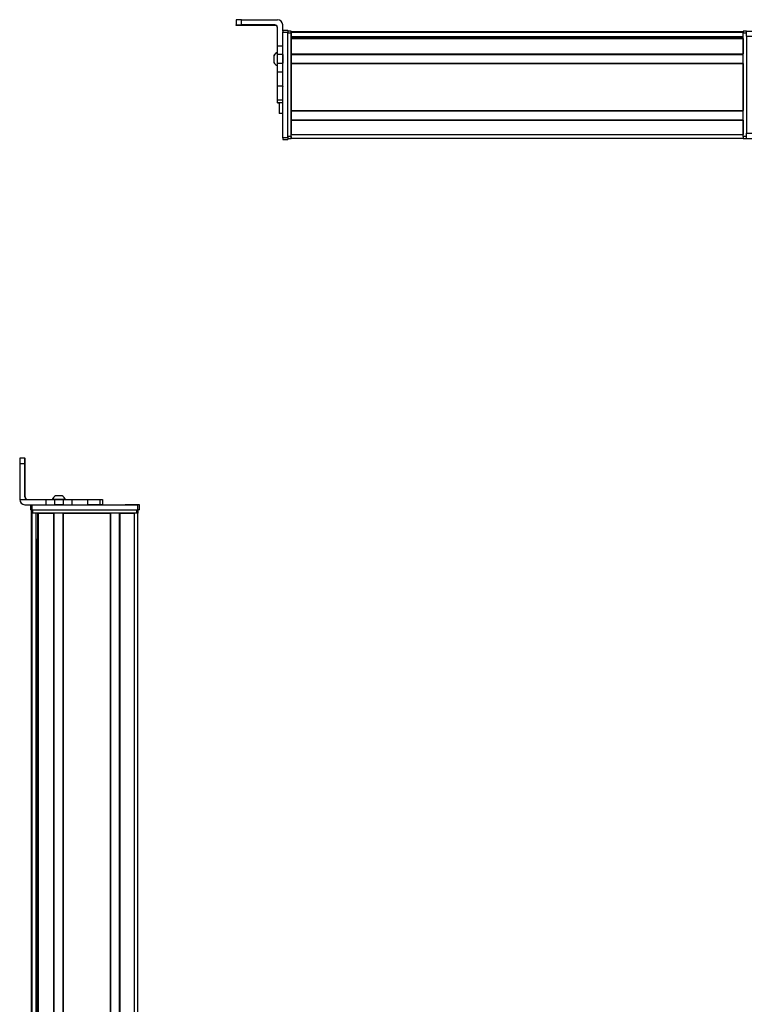
# Model space of a CAD drawing. Extents: x -332 to 1558, y -765 to 1528.
# Drawn here: x -332 to 92, y 954 to 1528 of the extents above; entities that cross this region are included whole.
import ezdxf

# ---------------------------------------------------------------- set-up
doc = ezdxf.new("R2010")
doc.units = 0
doc.layers.get('0').update_dxf_attribs({"linetype": 'CONTINUOUS'})

msp = doc.modelspace()

# ---------------------------------------------------------------- linework, layer by layer
at = {"color": 7, "ltscale": 0.074997}
msp.add_line((-205.44458, 1527.707642), (-205.44458, 1524.707764), dxfattribs=at)
at = {"color": 7}
for p, q in [((-202.44458, 1527.725586), (-181.44458, 1527.725586)), ((-178.44458, 1459.029175), (-178.44458, 1520.428467)), ((-175.44458, 1459.029175), (-175.44458, 1520.428467)), ((-175.44458, 1459.638794), (-175.44458, 1520.038208)), ((-173.44458, 1520.838135), (89.555359, 1520.838135)), ((-173.44458, 1520.460571), (89.555359, 1520.460571)), ((-173.44458, 1459.638794), (-173.44458, 1520.038208)), ((89.555359, 1459.638794), (89.555359, 1520.038208)), ((-173.44458, 1517.984497), (89.555359, 1517.984497)), ((-173.44458, 1517.086914), (89.555359, 1517.086914)), ((-173.44458, 1516.786987), (89.555359, 1516.786987)), ((-160.44458, 1517.762207), (89.555359, 1517.762207)), ((91.555359, 1518.038208), (91.555359, 1461.638794)), ((-173.44458, 1507.831177), (89.555359, 1507.831177)), ((-173.44458, 1507.53125), (89.555359, 1507.53125)), ((-173.44458, 1502.431152), (89.555359, 1502.431152)), ((-173.44458, 1502.131226), (89.555359, 1502.131226)), ((-173.44458, 1502.131226), (-173.44458, 1474.888672)), ((89.555359, 1502.131226), (89.555359, 1474.888672)), ((-173.44458, 1474.888672), (89.555359, 1474.888672)), ((-173.44458, 1474.588623), (89.555359, 1474.588623)), ((-173.44458, 1469.488525), (89.555359, 1469.488525)), ((-173.44458, 1469.188599), (89.555359, 1469.188599)), ((-173.44458, 1460.838867), (89.555359, 1460.838867)), ((-173.44458, 1458.838867), (89.555359, 1458.838867)), ((-331.528442, 1269.337402), (-331.528442, 1248.337402)), ((-324.272766, 1245.337402), (-262.873352, 1245.337402)), ((-324.698547, -209.585449), (-324.698547, 1240.337402)), ((-324.320923, -208.8927), (-324.320923, 1240.337402)), ((-324.272766, 1242.337402), (-262.873352, 1242.337402)), ((-323.89856, 1242.337402), (-263.499146, 1242.337402)), ((-263.499146, 1240.337402), (-323.89856, 1240.337402)), ((-321.844849, -207.662476), (-321.844849, 1240.337402)), ((-320.947327, -207.662476), (-320.947327, 1240.337402)), ((-320.647339, -207.662476), (-320.647339, 1240.337402)), ((-311.691589, -207.662476), (-311.691589, 1240.337402)), ((-311.391541, -207.662476), (-311.391541, 1240.337402)), ((-306.291565, -207.662476), (-306.291565, 1240.337402)), ((-305.991577, -207.662476), (-305.991577, 1240.337402)), ((-305.991577, 1240.337402), (-278.748962, 1240.337402)), ((-278.748962, -207.662476), (-278.748962, 1240.337402)), ((-278.448975, -207.662476), (-278.448975, 1240.337402)), ((-273.348938, -207.662476), (-273.348938, 1240.337402)), ((-273.04895, -207.662476), (-273.04895, 1240.337402)), ((-264.699158, -207.771118), (-264.699158, 1240.337402)), ((-262.699158, -209.585449), (-262.699158, 1240.337402)), ((-321.622498, -207.662476), (-321.622498, 1225.337402))]:
    msp.add_line(p, q, dxfattribs=at)
at = {"color": 7, "ltscale": 0.075}
for p, q in [((-202.44458, 1524.725586), (-202.44458, 1527.725586)), ((-178.44458, 1521.541992), (-175.44458, 1521.541992)), ((-178.44458, 1521.541992), (-175.44458, 1521.541992)), ((-175.44458, 1521.430664), (-178.44458, 1521.430664)), ((-178.44458, 1520.428467), (-175.44458, 1520.428467)), ((91.555359, 1521.038208), (94.555359, 1521.038208)), ((91.555359, 1518.038208), (91.555359, 1521.038208)), ((91.555359, 1518.038208), (94.555359, 1518.038208)), ((-178.44458, 1512.234863), (-181.44458, 1512.234863)), ((-178.44458, 1507.381714), (-181.44458, 1507.381714)), ((-181.44458, 1502.325562), (-178.44458, 1502.325562)), ((-178.44458, 1497.255005), (-181.44458, 1497.255005)), ((-178.44458, 1489.078247), (-181.44458, 1489.078247)), ((-181.44458, 1481.000732), (-178.44458, 1481.000732)), ((-181.44458, 1479.544189), (-178.44458, 1479.544189)), ((-175.44458, 1459.029175), (-178.44458, 1459.029175)), ((-178.44458, 1458.031372), (-175.44458, 1458.031372)), ((91.555359, 1461.638794), (94.555359, 1461.638794)), ((91.555359, 1458.638794), (91.555359, 1461.638794)), ((91.555359, 1458.638794), (94.555359, 1458.638794)), ((-331.528442, 1269.337402), (-328.528442, 1269.337402)), ((-328.521851, 1272.337402), (-331.521851, 1272.337402)), ((-325.272766, 1245.337402), (-325.272766, 1242.337402)), ((-324.272766, 1242.337402), (-324.272766, 1245.337402)), ((-316.232544, 1248.337402), (-316.232544, 1245.337402)), ((-311.17926, 1248.337402), (-311.17926, 1245.337402)), ((-306.122986, 1245.337402), (-306.122986, 1248.337402)), ((-300.975708, 1245.337402), (-300.975708, 1248.337402)), ((-292.075317, 1248.337402), (-292.075317, 1245.337402)), ((-284.806946, 1248.337402), (-284.806946, 1245.337402)), ((-283.357727, 1248.337402), (-283.357727, 1245.337402)), ((-283.324219, 1248.337402), (-283.324219, 1245.337402)), ((-283.254883, 1248.337402), (-283.254883, 1245.337402)), ((-262.873352, 1245.337402), (-262.873352, 1242.337402)), ((-261.873352, 1242.337402), (-261.873352, 1245.337402))]:
    msp.add_line(p, q, dxfattribs=at)
at = {"color": 7, "ltscale": 0.002567}
msp.add_line((-205.44458, 1524.605103), (-205.44458, 1524.707764), dxfattribs=at)
at = {"color": 7, "ltscale": 0.001855}
msp.add_line((-205.44458, 1524.530762), (-205.44458, 1524.60498), dxfattribs=at)
at = {"color": 7, "ltscale": 0.00257}
msp.add_line((-205.44458, 1524.427979), (-205.44458, 1524.530762), dxfattribs=at)
at = {"color": 7, "ltscale": 0.4875}
for p, q in [((-182.94458, 1524.725586), (-202.44458, 1524.725586)), ((-182.94458, 1524.410156), (-202.44458, 1524.410156)), ((-328.528442, 1249.837402), (-328.528442, 1269.337402)), ((-328.412659, 1249.837402), (-328.412659, 1269.337402))]:
    msp.add_line(p, q, dxfattribs=at)
at = {"color": 7, "ltscale": 0.35}
for p, q in [((-188.44458, 1524.587158), (-202.44458, 1524.587158)), ((-202.44458, 1524.548584), (-188.44458, 1524.548584)), ((-328.477661, 1269.337402), (-328.477661, 1255.337402)), ((-328.46344, 1255.337402), (-328.46344, 1269.337402))]:
    msp.add_line(p, q, dxfattribs=at)
at = {"color": 7, "ltscale": 0.000964}
for p, q in [((-202.44458, 1524.548584), (-202.44458, 1524.587158)), ((-188.44458, 1524.548584), (-188.44458, 1524.587158))]:
    msp.add_line(p, q, dxfattribs=at)
at = {"color": 7, "ltscale": 0.007886}
msp.add_line((-182.94458, 1524.725586), (-182.94458, 1524.410156), dxfattribs=at)
at = {"color": 7, "ltscale": 0.274768}
msp.add_line((-181.44458, 1512.234863), (-181.44458, 1523.225586), dxfattribs=at)
at = {"color": 7, "ltscale": 0.09364}
msp.add_line((-178.44458, 1520.97998), (-178.44458, 1524.725586), dxfattribs=at)
at = {"color": 7, "ltscale": 0.002783}
for p, q in [((-178.44458, 1521.430664), (-178.44458, 1521.541992)), ((-175.44458, 1521.430664), (-175.44458, 1521.541992))]:
    msp.add_line(p, q, dxfattribs=at)
at = {"color": 7, "ltscale": 0.025055}
for p, q in [((-178.44458, 1521.430664), (-178.44458, 1520.428467)), ((-175.44458, 1521.430664), (-175.44458, 1520.428467))]:
    msp.add_line(p, q, dxfattribs=at)
at = {"color": 7, "ltscale": 0.025}
for p, q in [((-175.44458, 1521.038208), (-175.44458, 1520.038208)), ((-173.44458, 1521.038208), (-173.44458, 1520.038208)), ((89.555359, 1521.038208), (89.555359, 1520.038208)), ((-175.44458, 1459.638794), (-175.44458, 1458.638794)), ((-173.44458, 1459.638794), (-173.44458, 1458.638794)), ((89.555359, 1459.638794), (89.555359, 1458.638794)), ((-261.873352, 1245.337402), (-262.873352, 1245.337402)), ((-324.272766, 1242.337402), (-325.272766, 1242.337402)), ((-323.89856, 1240.337402), (-324.89856, 1240.337402)), ((-262.499146, 1240.337402), (-263.499146, 1240.337402)), ((-261.873352, 1242.337402), (-262.873352, 1242.337402))]:
    msp.add_line(p, q, dxfattribs=at)
at = {"color": 7, "ltscale": 0.05}
for p, q in [((-173.44458, 1521.038208), (-175.44458, 1521.038208)), ((-175.44458, 1520.038208), (-173.44458, 1520.038208)), ((91.555359, 1521.038208), (89.555359, 1521.038208)), ((89.555359, 1520.038208), (91.555359, 1520.038208)), ((-178.44458, 1473.020752), (-180.44458, 1473.020752)), ((-173.44458, 1459.638794), (-175.44458, 1459.638794)), ((-175.44458, 1458.638794), (-173.44458, 1458.638794)), ((-173.44458, 1458.838867), (-173.44458, 1460.838867)), ((91.555359, 1459.638794), (89.555359, 1459.638794)), ((89.555359, 1458.638794), (91.555359, 1458.638794)), ((-324.89856, 1242.337402), (-324.89856, 1240.337402)), ((-323.89856, 1240.337402), (-323.89856, 1242.337402)), ((-263.499146, 1242.337402), (-263.499146, 1240.337402)), ((-262.499146, 1240.337402), (-262.499146, 1242.337402))]:
    msp.add_line(p, q, dxfattribs=at)
at = {"color": 7, "ltscale": 0.007498}
for p, q in [((-173.44458, 1520.538208), (-173.44458, 1520.838135)), ((-173.44458, 1516.786987), (-173.44458, 1517.086914)), ((-173.44458, 1507.53125), (-173.44458, 1507.831177)), ((-173.44458, 1502.131226), (-173.44458, 1502.431152)), ((-173.44458, 1469.188599), (-173.44458, 1469.488525))]:
    msp.add_line(p, q, dxfattribs=at)
at = {"color": 7, "ltscale": 0.001941}
msp.add_line((-173.44458, 1520.460571), (-173.44458, 1520.538208), dxfattribs=at)
at = {"color": 7, "ltscale": 0.061902}
msp.add_line((-173.44458, 1520.460571), (-173.44458, 1517.984497), dxfattribs=at)
at = {"color": 7, "ltscale": 0.005557}
msp.add_line((-173.44458, 1517.762207), (-173.44458, 1517.984497), dxfattribs=at)
at = {"color": 7, "ltscale": 0.223895}
for p, q in [((-173.44458, 1516.786987), (-173.44458, 1507.831177)), ((89.555359, 1516.786987), (89.555359, 1507.831177))]:
    msp.add_line(p, q, dxfattribs=at)
at = {"color": 7, "ltscale": 0.018817}
msp.add_line((-160.44458, 1517.086914), (-160.44458, 1517.8396), dxfattribs=at)
at = {"color": 7, "ltscale": 0.121329}
msp.add_line((-181.44458, 1507.381714), (-181.44458, 1512.234863), dxfattribs=at)
at = {"color": 7, "ltscale": 0.106796}
msp.add_line((-178.44458, 1507.381714), (-178.44458, 1511.653564), dxfattribs=at)
at = {"color": 7, "ltscale": 0.005194}
msp.add_line((-183.644653, 1506.905518), (-183.644653, 1506.697754), dxfattribs=at)
at = {"color": 7, "ltscale": 0.096713}
msp.add_line((-183.644653, 1506.697754), (-183.644653, 1502.829224), dxfattribs=at)
at = {"color": 7, "ltscale": 3.4e-05}
msp.add_line((-183.644653, 1502.829224), (-183.644653, 1502.827881), dxfattribs=at)
at = {"color": 7, "ltscale": 0.063101}
for p, q in [((-181.44458, 1504.857666), (-181.44458, 1507.381714)), ((-178.44458, 1507.381714), (-178.44458, 1504.857666))]:
    msp.add_line(p, q, dxfattribs=at)
at = {"color": 7, "ltscale": 0.063303}
for p, q in [((-181.44458, 1502.325562), (-181.44458, 1504.857666)), ((-178.44458, 1504.857666), (-178.44458, 1502.325562))]:
    msp.add_line(p, q, dxfattribs=at)
at = {"color": 7, "ltscale": 0.123422}
for p, q in [((-181.44458, 1497.388672), (-181.44458, 1502.325562)), ((-178.44458, 1497.388672), (-178.44458, 1502.325562))]:
    msp.add_line(p, q, dxfattribs=at)
at = {"color": 7, "ltscale": 0.127502}
for p, q in [((-173.44458, 1507.53125), (-173.44458, 1502.431152)), ((-173.44458, 1474.588623), (-173.44458, 1469.488525))]:
    msp.add_line(p, q, dxfattribs=at)
at = {"color": 7, "ltscale": 0.048099}
msp.add_line((-173.44458, 1506.762817), (-173.44458, 1504.838867), dxfattribs=at)
at = {"color": 7, "ltscale": 0.051901}
msp.add_line((-173.44458, 1504.838867), (-173.44458, 1502.762817), dxfattribs=at)
at = {"color": 7, "ltscale": 0.003342}
for p, q in [((-181.44458, 1497.255005), (-181.44458, 1497.388672)), ((-178.44458, 1497.255005), (-178.44458, 1497.388672))]:
    msp.add_line(p, q, dxfattribs=at)
at = {"color": 7, "ltscale": 0.204419}
for p, q in [((-181.44458, 1489.078247), (-181.44458, 1497.255005)), ((-178.44458, 1489.078247), (-178.44458, 1497.255005))]:
    msp.add_line(p, q, dxfattribs=at)
at = {"color": 7, "ltscale": 0.008725}
for p, q in [((-181.44458, 1488.729248), (-181.44458, 1489.078247)), ((-178.44458, 1489.078247), (-178.44458, 1488.729248))]:
    msp.add_line(p, q, dxfattribs=at)
at = {"color": 7, "ltscale": 0.193213}
msp.add_line((-181.44458, 1481.000732), (-181.44458, 1488.729248), dxfattribs=at)
at = {"color": 7, "ltscale": 0.036414}
msp.add_line((-181.44458, 1479.544189), (-181.44458, 1481.000732), dxfattribs=at)
at = {"color": 7, "ltscale": 0.005225}
msp.add_line((-181.44458, 1479.335205), (-181.44458, 1479.544189), dxfattribs=at)
at = {"color": 7, "ltscale": 0.001782}
msp.add_line((-181.44458, 1479.263916), (-181.44458, 1479.335205), dxfattribs=at)
at = {"color": 7, "ltscale": 0.024997}
for p, q in [((-180.444702, 1479.335205), (-181.44458, 1479.335205)), ((-181.44458, 1479.263916), (-180.444702, 1479.263916))]:
    msp.add_line(p, q, dxfattribs=at)
at = {"color": 7, "ltscale": 0.163086}
msp.add_line((-180.44458, 1479.544189), (-180.44458, 1473.020752), dxfattribs=at)
at = {"color": 7, "ltscale": 0.007501}
msp.add_line((-173.44458, 1474.588623), (-173.44458, 1474.888672), dxfattribs=at)
at = {"color": 7, "ltscale": 0.208743}
for p, q in [((-173.44458, 1469.188599), (-173.44458, 1460.838867)), ((89.555359, 1469.188599), (89.555359, 1460.838867))]:
    msp.add_line(p, q, dxfattribs=at)
at = {"color": 7, "ltscale": 0.024945}
for p, q in [((-178.44458, 1459.029175), (-178.44458, 1458.031372)), ((-175.44458, 1459.029175), (-175.44458, 1458.031372))]:
    msp.add_line(p, q, dxfattribs=at)
at = {"color": 7, "ltscale": 0.000941}
for p, q in [((-328.521851, 1272.337402), (-328.484192, 1272.337402)), ((-328.456909, 1272.337402), (-328.41925, 1272.337402))]:
    msp.add_line(p, q, dxfattribs=at)
at = {"color": 7, "ltscale": 0.000682}
msp.add_line((-328.456909, 1272.337402), (-328.484192, 1272.337402), dxfattribs=at)
at = {"color": 7, "ltscale": 0.000356}
for p, q in [((-328.46344, 1269.337402), (-328.477661, 1269.337402)), ((-328.477661, 1255.337402), (-328.46344, 1255.337402))]:
    msp.add_line(p, q, dxfattribs=at)
at = {"color": 7, "ltscale": 0.002895}
msp.add_line((-328.412659, 1249.837402), (-328.528442, 1249.837402), dxfattribs=at)
at = {"color": 7, "ltscale": 0.002058}
msp.add_line((-310.634888, 1250.537354), (-310.717224, 1250.537354), dxfattribs=at)
at = {"color": 7, "ltscale": 0.00174}
msp.add_line((-310.564819, 1250.537354), (-310.634399, 1250.537598), dxfattribs=at)
at = {"color": 7, "ltscale": 0.095007}
msp.add_line((-306.764526, 1250.537598), (-310.564819, 1250.537354), dxfattribs=at)
at = {"color": 7, "ltscale": 0.382399}
msp.add_line((-331.528503, 1248.337402), (-316.232544, 1248.337402), dxfattribs=at)
at = {"color": 7, "ltscale": 0.307401}
msp.add_line((-328.528564, 1245.337402), (-316.232544, 1245.337402), dxfattribs=at)
at = {"color": 7, "ltscale": 0.126332}
for p, q in [((-316.232544, 1248.337402), (-311.17926, 1248.337402)), ((-316.232544, 1245.337402), (-311.17926, 1245.337402))]:
    msp.add_line(p, q, dxfattribs=at)
at = {"color": 7, "ltscale": 0.002049}
msp.add_line((-312.500122, 1248.337402), (-312.582092, 1248.337402), dxfattribs=at)
at = {"color": 7, "ltscale": 0.003412}
msp.add_line((-312.362793, 1248.337402), (-312.499268, 1248.337402), dxfattribs=at)
at = {"color": 7, "ltscale": 0.04474}
msp.add_line((-310.573181, 1248.337402), (-312.362793, 1248.337402), dxfattribs=at)
at = {"color": 7, "ltscale": 0.063165}
for p, q in [((-311.17926, 1248.337402), (-308.652649, 1248.337402)), ((-308.652649, 1245.337402), (-311.17926, 1245.337402))]:
    msp.add_line(p, q, dxfattribs=at)
at = {"color": 7, "ltscale": 0.089494}
msp.add_line((-306.993408, 1248.337402), (-310.573181, 1248.337402), dxfattribs=at)
at = {"color": 7, "ltscale": 0.063242}
for p, q in [((-308.652649, 1248.337402), (-306.122986, 1248.337402)), ((-306.122986, 1245.337402), (-308.652649, 1245.337402))]:
    msp.add_line(p, q, dxfattribs=at)
at = {"color": 7, "ltscale": 0.052345}
msp.add_line((-304.899597, 1248.337402), (-306.993408, 1248.337402), dxfattribs=at)
at = {"color": 7, "ltscale": 0.128682}
for p, q in [((-306.122986, 1248.337402), (-300.975708, 1248.337402)), ((-306.122986, 1245.337402), (-300.975708, 1245.337402))]:
    msp.add_line(p, q, dxfattribs=at)
at = {"color": 7, "ltscale": 0.22251}
for p, q in [((-300.975708, 1248.337402), (-292.075317, 1248.337402)), ((-300.975708, 1245.337402), (-292.075317, 1245.337402))]:
    msp.add_line(p, q, dxfattribs=at)
at = {"color": 7, "ltscale": 0.000278}
msp.add_line((-292.086426, 1248.337402), (-292.075317, 1248.337402), dxfattribs=at)
at = {"color": 7, "ltscale": 0.005078}
for p, q in [((-292.075317, 1248.337402), (-291.872192, 1248.337402)), ((-291.872192, 1245.337402), (-292.075317, 1245.337402))]:
    msp.add_line(p, q, dxfattribs=at)
at = {"color": 7, "ltscale": 0.176631}
for p, q in [((-291.872192, 1248.337402), (-284.806946, 1248.337402)), ((-284.806946, 1245.337402), (-291.872192, 1245.337402))]:
    msp.add_line(p, q, dxfattribs=at)
at = {"color": 7, "ltscale": 0.03623}
for p, q in [((-284.806946, 1248.337402), (-283.357727, 1248.337402)), ((-283.357727, 1245.337402), (-284.806946, 1245.337402))]:
    msp.add_line(p, q, dxfattribs=at)
at = {"color": 7, "ltscale": 0.000839}
for p, q in [((-283.357788, 1248.337402), (-283.324219, 1248.337402)), ((-283.357788, 1245.337402), (-283.324219, 1245.337402))]:
    msp.add_line(p, q, dxfattribs=at)
at = {"color": 7, "ltscale": 0.001733}
for p, q in [((-283.324219, 1248.337402), (-283.254883, 1248.337402)), ((-283.254883, 1245.337402), (-283.324219, 1245.337402))]:
    msp.add_line(p, q, dxfattribs=at)
at = {"color": 7, "ltscale": 0.000656}
msp.add_line((-270.064148, 1245.337402), (-270.090393, 1245.337402), dxfattribs=at)
at = {"color": 7, "ltscale": 0.165849}
msp.add_line((-263.430176, 1245.337402), (-270.064148, 1245.337402), dxfattribs=at)
at = {"color": 7, "ltscale": 0.166508}
msp.add_line((-263.056152, 1245.337402), (-269.716492, 1245.337402), dxfattribs=at)
at = {"color": 7, "ltscale": 0.000642}
for p, q in [((-323.924255, 1242.337402), (-323.89856, 1242.337402)), ((-263.499146, 1242.337402), (-263.47345, 1242.337402))]:
    msp.add_line(p, q, dxfattribs=at)
at = {"color": 7, "ltscale": 0.223894}
msp.add_line((-320.647339, 1240.337402), (-311.691589, 1240.337402), dxfattribs=at)
at = {"color": 7, "ltscale": 0.208745}
msp.add_line((-273.04895, 1240.337402), (-264.699158, 1240.337402), dxfattribs=at)
at = {"color": 7, "ltscale": 0.01815}
msp.add_line((-321.67334, 1225.337402), (-320.947327, 1225.337402), dxfattribs=at)
at = {"color": 7}
for points in [[(-202.44458, 1527.725586), (-205.143066, 1527.715454), (-205.412354, 1527.710205), (-205.441162, 1527.708496), (-205.44458, 1527.707642)], [(-205.44458, 1524.707764), (-205.437256, 1524.708984), (-205.376831, 1524.711426), (-204.845337, 1524.718506), (-202.44458, 1524.725586)], [(-202.44458, 1524.410156), (-205.143066, 1524.420166), (-205.412354, 1524.425415), (-205.441162, 1524.427246), (-205.44458, 1524.427979)]]:
    msp.add_lwpolyline(points, dxfattribs=at)
for centre, radius, start, end in [((-181.44458, 1524.725586), 2.999966, 0.000735, 90.000733), ((-182.94458, 1523.225586), 1.499985, 0.000809, 90.000645), ((-182.94458, 1522.910156), 1.499987, 0.399113, 90.000576), ((-180.11377, 1504.970581), 4.026311, 109.302609, 151.277325), ((-180.11377, 1504.762817), 4.026311, 109.18304, 151.276464), ((-180.11377, 1504.762817), 4.026311, 208.723536, 250.81696), ((64.467651, 1270.202148), 395.996133, 179.691035, 180.12511), ((67.467041, 1270.202148), 395.995522, 179.691035, 180.12511), ((-724.483276, 1270.199707), 396.070654, 359.87528, 0.309263), ((-327.028442, 1249.837402), 1.499998, 179.999923, 269.999922), ((-326.912659, 1249.837402), 1.500002, 180.000063, 269.999902), ((-308.782166, 1247.006592), 4.026311, 118.724097, 160.697863), ((-308.699463, 1247.006592), 4.026311, 118.722826, 160.697494), ((-308.699463, 1247.006592), 4.026311, 19.302506, 61.277172), ((-328.528503, 1248.337402), 2.999999, 179.999978, 269.999875)]:
    msp.add_arc(centre, radius, start, end, dxfattribs=at)
for centre, major_axis, ratio, start_param, end_param in [((-202.44458, 1524.605103), (3, 0), 0.00595, 3.1415926536, 4.7123889804), ((-202.44458, 1524.530762), (3, 0), 0.00595, 1.5707963268, 3.1415926536), ((-188.44458, 1524.567871), (-3.25, 0), 0.00595, 3.1415926536, 4.7123889804), ((-188.44458, 1524.567871), (-3.25, 0), 0.00595, 1.5707963268, 3.1415926536), ((-328.484192, 1269.337402), (0, 3), 0.002184, 4.7123889804, 6.2831853072), ((-328.456909, 1269.337402), (0, 3), 0.002184, 6.2831853072, 7.853981634), ((-328.470581, 1255.337402), (0, -3.25), 0.002184, 4.7123889804, 6.2831853072), ((-328.470581, 1255.337402), (0, -3.25), 0.002184, 6.2831853072, 7.853981634)]:
    msp.add_ellipse(centre, major_axis=major_axis, ratio=ratio, start_param=start_param, end_param=end_param, dxfattribs=at)

doc.saveas('drawing.dxf')
